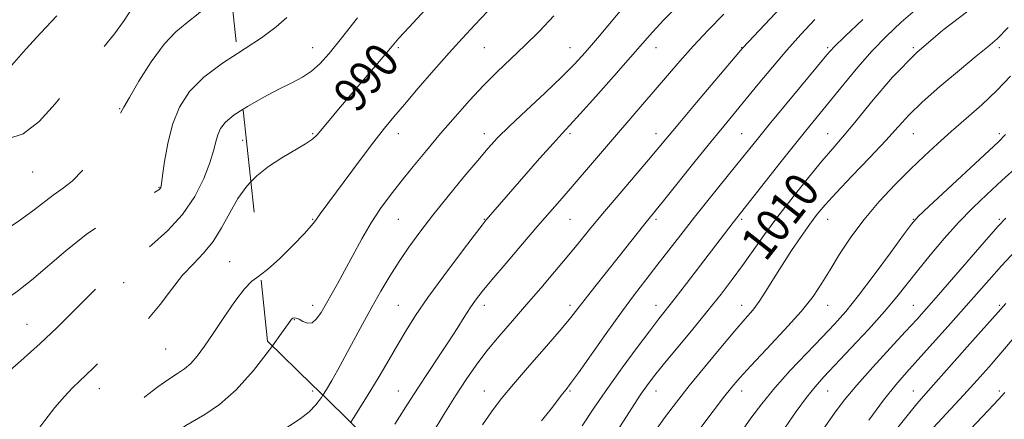
# Model space of a CAD drawing. Extents: x 2132300 to 2135200, y 294800 to 297700.
# Drawn here: x 2134556 to 2134785, y 296320 to 296413 of the extents above; entities that cross this region are included whole.
import ezdxf

# ---------------------------------------------------------------- set-up
doc = ezdxf.new("R2010")
doc.units = 0
doc.header["$MEASUREMENT"] = 0
doc.linetypes.add('DGN Style 2', pattern=[39.879531, 23.927719, -15.951813])
doc.linetypes.add('DGN Style 3', pattern=[55.831344, 39.879531, -15.951813])
for name, color, linetype, lineweight in [('CONTOUR INDEX', 41, 'Continuous', 13), ('CONTOUR INDEX DASHED', 41, 'DGN Style 3', 13), ('CONTOUR INDEX LABEL', 244, 'Continuous', 0), ('CONTOUR INTERMEDIATE', 44, 'Continuous', 0), ('CONTOUR INTERMEDIATE DASHED', 44, 'DGN Style 3', 0), ('OBSCURED GROUND BOUNDARY', 84, 'DGN Style 2', 0), ('SPOT DTM OBSCURED', 7, 'Continuous', 0), ('SPOT ELEVATION DTM', 2, 'Continuous', 13)]:
    doc.layers.add(name, color=color, linetype=linetype, lineweight=lineweight)
doc.styles.add('Style-WORKING', font='WORKING.shx')

msp = doc.modelspace()

# ---------------------------------------------------------------- linework, layer by layer
at = {"layer": 'CONTOUR INDEX', "flags": 128}
for points, elevation in [([(2134650.002, 296415.159), (2134646.272, 296411.149), (2134643.889, 296408.525), (2134642.308, 296406.699), (2134640.66, 296404.739), (2134629.848, 296392.014), (2134627.654, 296389.407), (2134624.847, 296386.05), (2134623.754, 296385.015), (2134622.149, 296383.919), (2134616.582, 296380.661), (2134613.485, 296378.643), (2134610.77, 296376.474), (2134609.404, 296375.052)], 990), ([(2134776.425, 296414.859), (2134770.571, 296410.414), (2134764.52, 296405.229), (2134758.893, 296399.439), (2134754.007, 296393.726), (2134750.102, 296388.907), (2134747.264, 296385.501), (2134744.948, 296382.836), (2134742.456, 296379.941), (2134739.282, 296376.101), (2134735.701, 296371.618), (2134732.181, 296367.05), (2134729.089, 296362.851), (2134723.912, 296355.58), (2134721.517, 296352.316), (2134718.945, 296348.963), (2134715.926, 296345.178), (2134712.336, 296340.79), (2134705.458, 296332.451), (2134703.221, 296329.667), (2134701.645, 296327.583), (2134700.269, 296325.603), (2134698.708, 296323.241), (2134696.902, 296320.447), (2134690.432, 296310.388)], 1010), ([(2134719.586, 296414.157), (2134715.961, 296410.429), (2134712.461, 296406.723), (2134709.316, 296403.215), (2134706.427, 296399.856), (2134703.615, 296396.538), (2134700.722, 296393.159), (2134681.886, 296371.301), (2134676.287, 296364.845), (2134672.647, 296360.618), (2134668.848, 296356.175), (2134665.569, 296352.299), (2134663.298, 296349.541), (2134661.761, 296347.54), (2134660.494, 296345.708), (2134659.097, 296343.549), (2134657.44, 296340.941), (2134655.456, 296337.855), (2134653.141, 296334.333), (2134650.722, 296330.685), (2134648.489, 296327.292), (2134646.624, 296324.393), (2134642.971, 296318.634)], 1000), ([(2134785.309, 296366.62), (2134783.512, 296364.768), (2134781.253, 296362.205), (2134769.614, 296348.771), (2134766.828, 296345.584), (2134764.555, 296343.05), (2134761.922, 296340.198), (2134758.332, 296336.345), (2134754.279, 296331.945), (2134750.535, 296327.736), (2134747.659, 296324.252), (2134745.367, 296321.196), (2134740.654, 296314.472)], 1020)]:
    msp.add_lwpolyline(points, dxfattribs=dict(at, elevation=elevation))
at = {"layer": 'CONTOUR INDEX DASHED', "flags": 128}
for points, elevation in [([(2134604.154, 296452.734), (2134600.656, 296449.457), (2134596.845, 296445.778), (2134593.042, 296442.07), (2134585.25, 296434.521), (2134581.863, 296431.197), (2134579.179, 296428.486), (2134577.015, 296426.266), (2134575.081, 296424.328), (2134573.092, 296422.44), (2134570.784, 296420.271), (2134567.896, 296417.466), (2134564.311, 296413.829), (2134560.476, 296409.8), (2134556.984, 296405.979), (2134554.276, 296402.873), (2134552.202, 296400.614), (2134550.462, 296399.238), (2134548.724, 296398.652), (2134546.511, 296398.235), (2134543.311, 296397.234), (2134538.893, 296395.157), (2134534.134, 296392.557), (2134530.191, 296390.246), (2134527.848, 296388.734), (2134526.39, 296387.314), (2134524.732, 296384.973), (2134522.047, 296381.001), (2134518.558, 296375.892), (2134516.45, 296372.873)], 980), ([(2134609.404, 296375.052), (2134608.435, 296374.044), (2134606.373, 296371.197), (2134604.47, 296367.875), (2134602.594, 296364.398), (2134600.607, 296361.182), (2134598.403, 296358.495), (2134596.015, 296356.026), (2134593.508, 296353.312), (2134590.928, 296350.042), (2134588.243, 296346.489), (2134585.405, 296343.076), (2134582.409, 296340.132), (2134579.446, 296337.627), (2134576.753, 296335.439), (2134574.504, 296333.465), (2134572.628, 296331.686), (2134570.993, 296330.102), (2134569.457, 296328.659), (2134567.846, 296327.101), (2134565.979, 296325.117), (2134563.751, 296322.504), (2134561.364, 296319.483), (2134559.102, 296316.382), (2134557.183, 296313.4), (2134555.577, 296310.225), (2134554.194, 296306.416), (2134552.946, 296301.736), (2134551.771, 296296.75), (2134550.609, 296292.224), (2134549.417, 296288.728), (2134548.204, 296286.036), (2134545.027, 296279.96)], 990)]:
    msp.add_lwpolyline(points, dxfattribs=dict(at, elevation=elevation))
at = {"layer": 'CONTOUR INTERMEDIATE', "flags": 128}
for points, elevation in [([(2134740.541, 296423.907), (2134724.042, 296406.322), (2134723.072, 296405.195), (2134713.216, 296393.545), (2134709.326, 296388.923), (2134704.451, 296383.075), (2134702.041, 296380.221), (2134694.933, 296371.924), (2134691.297, 296367.628), (2134688.306, 296364.001), (2134685.718, 296360.805), (2134683.114, 296357.612), (2134680.168, 296354.096), (2134676.949, 296350.333), (2134673.617, 296346.499), (2134670.329, 296342.747), (2134667.211, 296339.136), (2134664.384, 296335.703), (2134661.901, 296332.423), (2134659.561, 296329.039), (2134657.099, 296325.236), (2134654.359, 296320.86), (2134651.62, 296316.413)], 1002), ([(2134701.449, 296422.041), (2134690.189, 296408.561), (2134687.315, 296405.197), (2134684.809, 296402.467), (2134681.844, 296399.523), (2134677.881, 296395.782), (2134673.52, 296391.719), (2134669.648, 296388.071), (2134666.868, 296385.32), (2134664.666, 296382.923), (2134662.244, 296380.08), (2134659.03, 296376.229), (2134655.358, 296371.763), (2134651.788, 296367.314), (2134648.754, 296363.371), (2134646.198, 296359.843), (2134643.935, 296356.496), (2134641.8, 296353.123), (2134639.706, 296349.613), (2134637.581, 296345.883), (2134635.393, 296341.916), (2134631.3, 296334.356), (2134629.648, 296331.33), (2134628.25, 296328.83), (2134627.022, 296326.718), (2134626.201, 296325.409)], 996), ([(2134709.324, 296416.628), (2134705.644, 296412.846), (2134702.936, 296409.948), (2134700.613, 296407.331), (2134697.808, 296404.112), (2134693.963, 296399.737), (2134689.739, 296394.974), (2134686.105, 296390.921), (2134683.707, 296388.305), (2134681.918, 296386.382), (2134679.791, 296384.039), (2134676.667, 296380.503), (2134664.197, 296366.201), (2134663.268, 296365.024), (2134661.412, 296362.595), (2134658.236, 296358.401), (2134654.359, 296353.214), (2134650.651, 296348.126), (2134647.774, 296343.964), (2134645.554, 296340.497), (2134643.608, 296337.229), (2134641.588, 296333.721), (2134639.284, 296329.757), (2134636.521, 296325.178), (2134633.255, 296319.996), (2134632.666, 296319.085)], 998), ([(2134664.554, 296414.79), (2134661.551, 296411.642), (2134658.693, 296408.575), (2134655.602, 296405.151), (2134652.049, 296401.111), (2134648.399, 296396.899), (2134645.166, 296393.134), (2134642.677, 296390.205), (2134640.513, 296387.561), (2134638.069, 296384.42), (2134634.951, 296380.283), (2134625.531, 296367.607), (2134624.837, 296366.638), (2134624.306, 296365.862), (2134623.486, 296364.824), (2134621.9, 296363.061), (2134619.272, 296360.328), (2134616.155, 296357.248), (2134613.307, 296354.658), (2134611.682, 296353.42)], 992), ([(2134764.725, 296415.508), (2134760.901, 296412.271), (2134757.46, 296409.056), (2134754.147, 296405.609), (2134750.788, 296401.783), (2134747.526, 296397.864), (2134739.587, 296388.106), (2134736.65, 296384.449), (2134732.97, 296379.811), (2134721.781, 296365.621), (2134710.916, 296351.416), (2134708.275, 296348.001), (2134704.481, 296343.183), (2134702.322, 296340.388), (2134699.374, 296336.476), (2134695.929, 296331.795), (2134692.454, 296326.924), (2134689.329, 296322.355), (2134686.571, 296318.236)], 1008), ([(2134617.812, 296413.402), (2134615.288, 296411.221), (2134611.886, 296408.631), (2134606.252, 296404.969)], 986), ([(2134634.251, 296413.291), (2134630.524, 296408.546), (2134627.662, 296405.012), (2134625.46, 296402.572), (2134623.499, 296400.848), (2134621.396, 296399.481), (2134618.928, 296398.177), (2134615.909, 296396.662), (2134612.297, 296394.757), (2134608.607, 296392.661), (2134607.615, 296392.025)], 988), ([(2134679.977, 296413.722), (2134676.614, 296410.218), (2134673.225, 296406.848), (2134666.788, 296400.727), (2134663.593, 296397.555), (2134660.305, 296394.041), (2134656.957, 296390.258), (2134653.606, 296386.339), (2134650.319, 296382.419), (2134647.198, 296378.634), (2134644.357, 296375.12), (2134641.863, 296371.938), (2134639.611, 296368.849), (2134637.452, 296365.54), (2134635.281, 296361.815), (2134633.168, 296357.955), (2134631.229, 296354.358), (2134629.551, 296351.328), (2134625.749, 296344.674), (2134624.706, 296343.151), (2134623.662, 296342.278), (2134622.575, 296342.185), (2134621.528, 296342.583), (2134620.631, 296343.078), (2134619.966, 296343.357), (2134619.502, 296343.417), (2134619.182, 296343.336), (2134618.872, 296343.074), (2134618.155, 296342.124), (2134616.541, 296339.859), (2134614.405, 296336.903)], 994), ([(2134740.779, 296412.875), (2134737.548, 296409.442), (2134734.277, 296405.77), (2134730.9, 296401.802), (2134727.596, 296397.82), (2134719.555, 296388.09), (2134716.612, 296384.49), (2134712.934, 296379.93), (2134705.84, 296371.089), (2134701.166, 296365.316), (2134695.007, 296357.496), (2134689.564, 296350.644), (2134687.278, 296347.738), (2134685.595, 296345.557), (2134683.974, 296343.504), (2134681.692, 296340.776), (2134678.281, 296336.846), (2134674.302, 296332.295), (2134670.572, 296327.98), (2134667.696, 296324.515), (2134665.436, 296321.543), (2134663.34, 296318.464)], 1004), ([(2134751.972, 296412.877), (2134747.858, 296409.023), (2134745.313, 296406.56), (2134743.553, 296404.652), (2134741.394, 296402.068), (2134733.955, 296393.06), (2134730.178, 296388.461), (2134727.334, 296384.963), (2134722.621, 296379.097), (2134716.205, 296371.148), (2134712.765, 296366.837), (2134709.589, 296362.783), (2134704.004, 296355.57), (2134701.44, 296352.291), (2134698.765, 296348.823), (2134695.71, 296344.722), (2134692.161, 296339.781), (2134685.708, 296330.637), (2134683.899, 296328.124), (2134682.845, 296326.731), (2134682.009, 296325.676), (2134679.331, 296322.245), (2134677.079, 296319.388)], 1006), ([(2134785.822, 296411.029), (2134783.275, 296408.409), (2134781.126, 296406.526), (2134778.403, 296404.348), (2134774.459, 296401.137), (2134769.941, 296397.336), (2134765.818, 296393.683), (2134762.757, 296390.683), (2134760.211, 296387.917), (2134757.329, 296384.729), (2134753.542, 296380.707), (2134749.403, 296376.389), (2134745.747, 296372.554), (2134743.173, 296369.741), (2134741.328, 296367.521), (2134739.623, 296365.229), (2134737.607, 296362.361), (2134735.377, 296359.072), (2134733.169, 296355.683), (2134731.172, 296352.478), (2134729.398, 296349.608), (2134727.812, 296347.188), (2134726.32, 296345.207), (2134724.576, 296343.154), (2134722.177, 296340.389), (2134718.884, 296336.501), (2134715.132, 296331.981), (2134711.525, 296327.55), (2134708.521, 296323.746), (2134705.994, 296320.392), (2134703.675, 296317.131)], 1012), ([(2134786.362, 296399.715), (2134783.172, 296396.36), (2134779.673, 296393.04), (2134776.043, 296389.813), (2134772.551, 296386.778), (2134769.373, 296383.97), (2134766.314, 296381.165), (2134763.086, 296378.072), (2134759.503, 296374.482), (2134755.784, 296370.508), (2134752.251, 296366.343), (2134749.164, 296362.18), (2134746.542, 296358.21), (2134744.343, 296354.622), (2134742.441, 296351.489), (2134740.37, 296348.413), (2134737.58, 296344.878), (2134733.759, 296340.584), (2134729.557, 296336.1), (2134725.862, 296332.209), (2134723.296, 296329.432), (2134721.42, 296327.241), (2134719.531, 296324.843), (2134717.107, 296321.67), (2134706.172, 296307.135)], 1014), ([(2134785.236, 296386.087), (2134783.561, 296384.437), (2134767.313, 296369.327), (2134764.85, 296366.981), (2134763.309, 296365.249), (2134761.457, 296362.756), (2134758.405, 296358.555), (2134754.635, 296353.427), (2134750.973, 296348.583), (2134748.007, 296344.901), (2134745.376, 296341.932), (2134742.487, 296338.894), (2134738.931, 296335.21), (2134735.065, 296331.119), (2134731.433, 296327.07), (2134728.437, 296323.399), (2134725.908, 296320.012), (2134723.533, 296316.705)], 1016), ([(2134788.143, 296378.843), (2134784.351, 296375.383), (2134780.861, 296372.165), (2134777.571, 296368.998), (2134774.294, 296365.615), (2134770.918, 296361.856), (2134767.635, 296357.991), (2134764.713, 296354.396), (2134762.281, 296351.297), (2134759.907, 296348.307), (2134757.02, 296344.886), (2134753.272, 296340.712), (2134749.201, 296336.322), (2134742.907, 296329.654), (2134740.865, 296327.37), (2134738.86, 296324.858), (2134736.464, 296321.578), (2134733.859, 296317.868)], 1018), ([(2134787.442, 296358.96), (2134784.273, 296355.521), (2134781.364, 296352.278), (2134775.386, 296345.486), (2134771.855, 296341.502), (2134768.212, 296337.428), (2134762.141, 296330.714), (2134759.623, 296327.795), (2134756.809, 296324.223), (2134753.388, 296319.553)], 1022), ([(2134785.267, 296346.721), (2134783.469, 296344.73), (2134777.555, 296338.041), (2134773.265, 296333.213), (2134766.639, 296325.813), (2134764.544, 296323.411), (2134762.273, 296320.618), (2134759.224, 296316.696)], 1024), ([(2134790.22, 296342.429), (2134784.14, 296335.214), (2134781.39, 296332.017), (2134778.609, 296328.887), (2134775.521, 296325.514), (2134768.319, 296317.786)], 1026), ([(2134785.07, 296326.012), (2134783.577, 296324.365), (2134781.151, 296321.792), (2134768.871, 296308.863)], 1028)]:
    msp.add_lwpolyline(points, dxfattribs=dict(at, elevation=elevation))
at = {"layer": 'CONTOUR INTERMEDIATE DASHED', "flags": 128}
for points, elevation in [([(2134603.55, 296434.22), (2134601.874, 296433.087), (2134598.176, 296430.475), (2134594.997, 296428.089), (2134592.033, 296425.75), (2134589.071, 296423.315), (2134586.246, 296420.78), (2134583.781, 296418.177), (2134581.783, 296415.51), (2134579.901, 296412.675), (2134577.668, 296409.543), (2134574.741, 296406.011), (2134571.272, 296402.076), (2134567.539, 296397.767), (2134563.774, 296393.234), (2134560.044, 296389.137), (2134556.371, 296386.26), (2134552.801, 296385.109), (2134549.481, 296385.071), (2134546.582, 296385.253), (2134544.171, 296384.874), (2134541.908, 296383.599), (2134539.348, 296381.204), (2134536.207, 296377.63), (2134532.845, 296373.47), (2134529.779, 296369.479), (2134527.343, 296366.171), (2134525.127, 296363.081), (2134522.531, 296359.501), (2134519.619, 296355.58)], 982), ([(2134604.538, 296421.233), (2134602.575, 296419.315), (2134599.854, 296416.641), (2134597.159, 296414.203), (2134594.565, 296412.178), (2134591.957, 296410.047), (2134589.176, 296407.121), (2134586.169, 296403.008), (2134583.316, 296398.518), (2134581.106, 296394.761), (2134579.824, 296392.469), (2134578.953, 296390.871), (2134577.774, 296388.817), (2134575.757, 296385.51), (2134573.142, 296381.55), (2134570.358, 296377.892), (2134567.763, 296375.254), (2134565.425, 296373.427), (2134563.339, 296371.97), (2134558.911, 296368.541), (2134555.187, 296365.887), (2134549.808, 296362.349), (2134538.595, 296355.205), (2134535.176, 296352.897), (2134533.078, 296351.036), (2134531.447, 296348.783), (2134529.618, 296345.565), (2134527.687, 296341.876), (2134525.933, 296338.479), (2134524.424, 296335.697)], 984), ([(2134606.252, 296404.969), (2134602.772, 296402.727), (2134598.442, 296399.499), (2134595.134, 296396.105), (2134592.782, 296392.451), (2134591.153, 296388.418), (2134590.036, 296384.024), (2134589.302, 296379.831), (2134588.845, 296376.534), (2134588.566, 296374.627), (2134588.388, 296373.79), (2134588.242, 296373.499), (2134587.97, 296373.257), (2134587.051, 296372.684), (2134581.069, 296369.243), (2134576.194, 296366.276), (2134571.046, 296362.785), (2134566.288, 296359.039), (2134558.327, 296352.159), (2134555.063, 296349.609), (2134552.01, 296347.435), (2134548.87, 296345.215), (2134545.461, 296342.626), (2134542.067, 296339.751), (2134539.089, 296336.77), (2134536.822, 296333.843), (2134535.147, 296331.047), (2134533.839, 296328.438), (2134532.682, 296326.002), (2134530.079, 296320.399)], 986), ([(2134607.615, 296392.025), (2134605.5, 296390.668), (2134603.463, 296388.991), (2134602.31, 296387.52), (2134601.687, 296386.064), (2134601.253, 296384.419), (2134600.732, 296382.329), (2134599.862, 296379.524), (2134598.417, 296375.859), (2134596.309, 296371.684), (2134593.484, 296367.472), (2134589.997, 296363.643), (2134586.331, 296360.401), (2134583.079, 296357.897), (2134580.661, 296356.18), (2134578.809, 296354.895), (2134577.085, 296353.587), (2134575.124, 296351.883), (2134572.864, 296349.747), (2134570.317, 296347.227), (2134567.467, 296344.355), (2134564.179, 296341.1), (2134560.289, 296337.419), (2134555.799, 296333.38), (2134551.371, 296329.504), (2134547.831, 296326.429), (2134545.762, 296324.58), (2134544.766, 296323.55), (2134544.201, 296322.72), (2134543.535, 296321.574), (2134542.681, 296320.007), (2134541.66, 296318.016), (2134540.517, 296315.66), (2134539.384, 296313.249), (2134537.719, 296309.634), (2134537.228, 296308.448), (2134536.828, 296307.244), (2134536.424, 296305.707), (2134536.091, 296304.133)], 988), ([(2134611.682, 296353.42), (2134611.261, 296353.099), (2134609.664, 296351.919), (2134607.937, 296350.165), (2134605.667, 296347.178), (2134603.095, 296343.452), (2134600.624, 296339.774), (2134598.566, 296336.778), (2134596.867, 296334.496), (2134595.382, 296332.808), (2134593.947, 296331.558), (2134592.335, 296330.45), (2134590.305, 296329.152), (2134587.701, 296327.376), (2134584.723, 296325.008), (2134581.66, 296321.979), (2134578.785, 296318.348), (2134576.318, 296314.693), (2134573.349, 296309.937), (2134572.799, 296309.103), (2134572.427, 296308.576), (2134572.335, 296308.404), (2134572.108, 296307.823), (2134571.363, 296306.364), (2134569.435, 296302.835), (2134561.621, 296288.812), (2134557.245, 296280.823), (2134553.572, 296273.86), (2134550.711, 296268.062), (2134549.987, 296266.417)], 992), ([(2134614.405, 296336.903), (2134613.71, 296335.942), (2134610.016, 296331.178), (2134605.985, 296326.658), (2134602.101, 296323.247), (2134598.685, 296320.901), (2134594.27, 296318.329), (2134593.215, 296317.596), (2134592.515, 296316.917), (2134591.846, 296316.036), (2134590.936, 296314.618), (2134587.433, 296308.893), (2134584.787, 296304.676), (2134581.794, 296300.104), (2134578.65, 296295.547), (2134575.517, 296291.081), (2134572.546, 296286.705), (2134569.867, 296282.448), (2134567.533, 296278.46), (2134565.572, 296274.917), (2134563.976, 296271.822), (2134562.574, 296268.477), (2134561.156, 296264.008), (2134559.587, 296257.931), (2134558.041, 296251.321), (2134556.566, 296244.747)], 994), ([(2134626.201, 296325.409), (2134625.859, 296324.864), (2134624.573, 296323.168), (2134622.952, 296321.535), (2134620.852, 296319.888), (2134618.395, 296318.223), (2134615.768, 296316.553), (2134613.122, 296314.839), (2134610.448, 296312.84), (2134607.701, 296310.262), (2134604.874, 296306.956), (2134602.125, 296303.347), (2134599.649, 296300.002), (2134597.581, 296297.343), (2134595.795, 296295.205), (2134592.316, 296291.237), (2134590.209, 296288.744), (2134587.558, 296285.444), (2134584.281, 296281.181), (2134580.857, 296276.574), (2134577.91, 296272.437), (2134575.882, 296269.286), (2134574.504, 296266.434), (2134573.327, 296262.893), (2134571.988, 296257.983), (2134570.463, 296252.242), (2134568.814, 296246.513), (2134565.55, 296236.715), (2134564.277, 296231.927), (2134563.432, 296226.798), (2134563.08, 296223.291)], 996)]:
    msp.add_lwpolyline(points, dxfattribs=dict(at, elevation=elevation))
at = {"layer": 'OBSCURED GROUND BOUNDARY'}
msp.add_polyline3d([(2134544.74, 296727.1, 937.82), (2134577.86, 296720.23, 944.95), (2134604.12, 296681.35, 951.43), (2134616.49, 296631.51, 958.27), (2134613.32, 296574.59, 965.86), (2134606.29, 296518.24, 971.47), (2134603.46, 296431.47, 976.54), (2134613.31, 296337.97, 992.04), (2134623.635, 296327.91, 994.915), (2134627.03, 296324.6, 995.86), (2134673.7, 296278.94, 1010.07), (2134689.95, 296231.28, 1015.94), (2134724.94, 296175.2, 1027.3), (2134738.36, 296119.27, 1027.44), (2134725.26, 296064.63, 1018.91), (2134694.64, 296033.88, 1013.71), (2134648.72, 296028.68, 1009.19), (2134623.9, 296059.885, 1006.415), (2134609.81, 296077.6, 1004.84), (2134567.61, 296208.37, 997.59), (2134549.78, 296267.1, 993.05)], dxfattribs=at)
at = {"layer": 'SPOT DTM OBSCURED'}
for p in [(2134578.86, 296392.14, 983.9), (2134607.48, 296384.77, 989.1), (2134558.59, 296377.41, 982.8), (2134587.98, 296373.8, 985.9), (2134604.47, 296356.51, 991.1), (2134579.74, 296351.64, 988.6), (2134557.21, 296341.87, 987.1), (2134589.55, 296336.19, 990.9), (2134574.12, 296326.9, 990.7), (2134623.77, 296326.34, 995.41)]:
    msp.add_point(p, dxfattribs=at)
at = {"layer": 'SPOT ELEVATION DTM'}
for p in [(2134623.77, 296406.34, 987.22), (2134643.77, 296406.34, 990.26), (2134663.77, 296406.34, 992.99), (2134683.77, 296406.34, 995.19), (2134703.77, 296406.34, 998.69), (2134723.77, 296406.34, 1001.95), (2134743.77, 296406.34, 1005.76), (2134763.77, 296406.34, 1010), (2134783.77, 296406.34, 1012.36), (2134623.77, 296386.34, 989.82), (2134643.77, 296386.34, 992.61), (2134663.77, 296386.34, 995.46), (2134683.77, 296386.34, 998.29), (2134703.77, 296386.34, 1001.39), (2134723.77, 296386.34, 1005.05), (2134743.77, 296386.34, 1009.17), (2134763.77, 296386.34, 1012.86), (2134783.77, 296386.34, 1015.65), (2134623.77, 296366.34, 991.88), (2134643.77, 296366.34, 994.96), (2134663.77, 296366.34, 997.92), (2134683.77, 296366.34, 1000.94), (2134703.77, 296366.34, 1004.31), (2134723.77, 296366.34, 1008.29), (2134743.77, 296366.34, 1012.78), (2134763.77, 296366.34, 1015.94), (2134783.77, 296366.34, 1019.76), (2134623.77, 296346.34, 993.48), (2134643.77, 296346.34, 997.09), (2134663.77, 296346.34, 1000.51), (2134683.77, 296346.34, 1003.56), (2134703.77, 296346.34, 1007.34), (2134723.77, 296346.34, 1011.36), (2134743.77, 296346.34, 1014.72), (2134763.77, 296346.34, 1019.13), (2134783.77, 296346.34, 1023.75), (2134619.56, 296342.98, 994.1), (2134643.77, 296326.34, 999.19), (2134663.77, 296326.34, 1003.23), (2134683.77, 296326.34, 1006.19), (2134703.77, 296326.34, 1010.7), (2134723.77, 296326.34, 1014.62), (2134743.77, 296326.34, 1018.87), (2134763.77, 296326.34, 1023.26), (2134783.77, 296326.34, 1027.6)]:
    msp.add_point(p, dxfattribs=at)

# ---------------------------------------------------------------- texts
at = {"layer": 'CONTOUR INDEX LABEL', "style": 'Style-WORKING', "width": 0.875}
for s, rotation, p in [('990', 49.2, (2134634.118, 296390.865, 990)), ('1010', 51.9, (2134729.295, 296356.256, 1010))]:
    msp.add_text(s, height=8, rotation=rotation, dxfattribs=at).set_placement(p)

doc.saveas('drawing.dxf')
